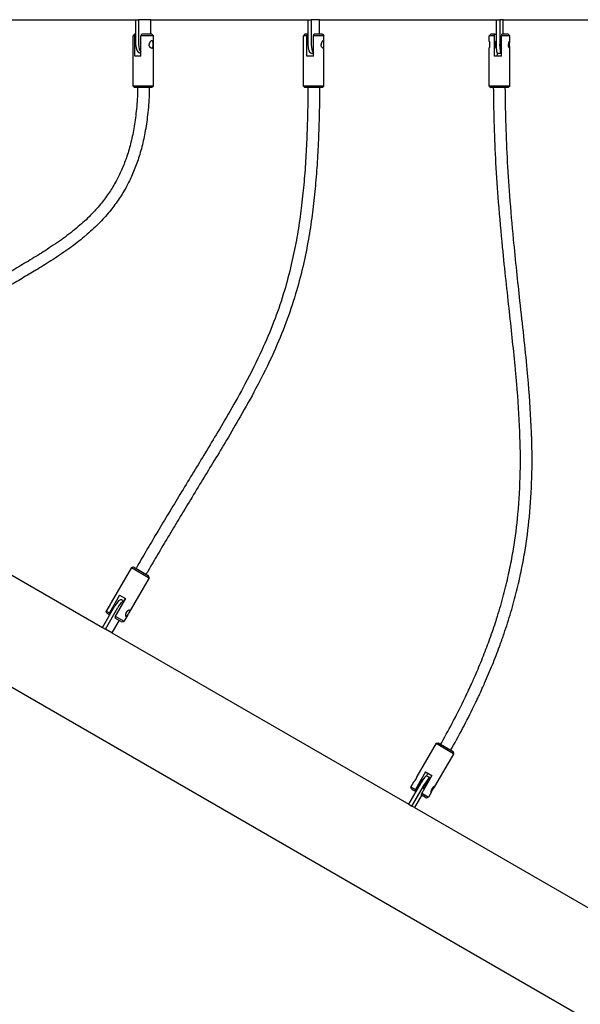
# Model space of a CAD drawing. Units: millimetres. Extents: x 329 to 6917, y -5452 to 2266.
# Drawn here: x 2909 to 3677, y -3009 to -1660 of the extents above; entities that cross this region are included whole.
import ezdxf

# ---------------------------------------------------------------- set-up
doc = ezdxf.new("R2010")
doc.units = ezdxf.units.MM

# ---------------------------------------------------------------- blocks, each defined once
blk = doc.blocks.new('ГТ-8')
for p, q in [((351.2, -59.7), (530.5, -59.7)), ((530.5, -59.7), (530.5, -93.7)), ((530.5, -59.7), (534.6, -59.7)), ((551.4, -59.7), (534.6, -59.7)), ((534.6, -59.7), (534.6, -93.7)), ((551.4, -59.7), (766.5, -59.7)), ((551.4, -79.7), (551.4, -59.7)), ((766.5, -59.7), (766.5, -93.7)), ((766.5, -59.7), (771.1, -59.7)), ((782.3, -59.7), (771.1, -59.7)), ((771.1, -59.7), (771.1, -93.7)), ((782.3, -59.7), (1024.2, -59.7)), ((782.3, -79.7), (782.3, -59.7)), ((1024.2, -59.7), (1024.2, -93.7)), ((1024.2, -59.7), (1029.2, -59.7)), ((1033.8, -59.7), (1029.2, -59.7)), ((1029.2, -59.7), (1029.2, -93.7)), ((1033.8, -59.7), (1291.7, -59.7)), ((1033.8, -79.7), (1033.8, -59.7)), ((528.9, -79.7), (526.9, -81.7)), ((530.5, -79.7), (528.9, -79.7)), ((552.9, -79.7), (539, -79.7)), ((552.9, -79.7), (554.9, -81.7)), ((762.4, -79.7), (760.4, -81.7)), ((765.7, -79.7), (762.4, -79.7)), ((765.7, -79.7), (766.5, -79.7)), ((786.4, -79.7), (774.9, -79.7)), ((786.4, -79.7), (788.4, -81.7)), ((1017, -79.7), (1015, -81.7)), ((1022.4, -79.7), (1017, -79.7)), ((1022.4, -79.7), (1024.2, -79.7)), ((1041, -79.7), (1032.3, -79.7)), ((1041, -79.7), (1043, -81.7)), ((526.9, -150.7), (526.9, -81.7)), ((529.5, -81.7), (526.9, -81.7)), ((529.5, -109.7), (529.5, -81.7)), ((537.8, -109.7), (537.8, -81.7)), ((552.5, -81.7), (537.8, -81.7)), ((554.9, -81.7), (552.5, -81.7)), ((554.9, -150.7), (554.9, -81.7)), ((760.4, -150.7), (760.4, -81.7)), ((764.9, -81.7), (760.4, -81.7)), ((764.9, -109.7), (764.9, -81.7)), ((774.1, -109.7), (774.1, -81.7)), ((787.4, -81.7), (774.1, -81.7)), ((788.4, -81.7), (787.4, -81.7)), ((788.4, -150.7), (788.4, -81.7)), ((1022, -81.7), (1015, -81.7)), ((1015, -89.2), (1015, -81.7)), ((1022, -109.7), (1022, -81.7)), ((1031.9, -109.7), (1031.9, -81.7)), ((1042.9, -81.7), (1031.9, -81.7)), ((1043, -81.7), (1042.9, -81.7)), ((1043, -89.2), (1043, -81.7)), ((537.2, -105.7), (537.8, -105.7)), ((770.9, -105.7), (774.1, -105.7)), ((1015, -150.7), (1015, -98.3)), ((1026.1, -105.7), (1031, -105.7)), ((1026.1, -109.7), (1026.1, -105.7)), ((1031, -105.7), (1031.9, -105.7)), ((1043, -150.7), (1043, -98.3)), ((537.8, -109.7), (529.5, -109.7)), ((774.1, -109.7), (764.9, -109.7)), ((1031.9, -109.7), (1022, -109.7)), ((526.9, -150.7), (528.9, -152.7)), ((552.5, -150.7), (526.9, -150.7)), ((550.9, -152.7), (528.9, -152.7)), ((552.9, -152.7), (550.9, -152.7)), ((554.9, -150.7), (552.5, -150.7)), ((554.9, -150.7), (552.9, -152.7)), ((760.4, -150.7), (762.4, -152.7)), ((787.4, -150.7), (760.4, -150.7)), ((785.5, -152.7), (762.4, -152.7)), ((786.4, -152.7), (785.5, -152.7)), ((788.4, -150.7), (786.4, -152.7)), ((788.4, -150.7), (787.4, -150.7)), ((1015, -150.7), (1017, -152.7)), ((1042.9, -150.7), (1015, -150.7)), ((1040.9, -152.7), (1017, -152.7)), ((1041, -152.7), (1040.9, -152.7)), ((1043, -150.7), (1041, -152.7)), ((1043, -150.7), (1042.9, -150.7)), ((-674.6, -376.5), (2789.5, -2376.5)), ((121.8, -682.7), (484.9, -892.4)), ((524.8, -810.3), (497.1, -858.3)), ((524.8, -810.3), (527.5, -809.6)), ((524.8, -810.3), (548.3, -823.9)), ((527.5, -809.6), (547.7, -821.2)), ((547.7, -821.2), (548.3, -821.6)), ((549, -824.3), (548.3, -821.6)), ((549, -824.3), (521.3, -872.3)), ((548.3, -823.9), (549, -824.3)), ((508.5, -848.2), (494.5, -872.5)), ((508.5, -848.2), (516.6, -852.9)), ((484.9, -892.4), (501.9, -862.9)), ((495.5, -861.1), (490.3, -870.1)), ((516.6, -852.9), (502.6, -877.2)), ((511.5, -854.6), (514.6, -856.4)), ((516.2, -852.7), (514.2, -856.2)), ((489, -894.7), (506, -865.3)), ((490.3, -870.1), (494.5, -872.5)), ((491, -872.8), (490.3, -870.1)), ((491, -872.8), (494.1, -874.6)), ((494.9, -875.1), (494.1, -874.6)), ((519.7, -875.1), (514.5, -884.1)), ((507.9, -882.5), (497.9, -899.9)), ((502.2, -879.3), (511.8, -884.8)), ((502.6, -877.2), (513.8, -883.6)), ((511.8, -884.8), (514.5, -884.1)), ((513.8, -883.6), (514.5, -884.1)), ((484.9, -892.4), (489, -894.7)), ((497.9, -899.9), (489, -894.7)), ((497.9, -899.9), (904.7, -1134.7)), ((942, -1051.2), (915.8, -1096.5)), ((942, -1051.2), (944.7, -1050.5)), ((942, -1051.2), (966.1, -1065.1)), ((944.7, -1050.5), (965.4, -1062.4)), ((966.3, -1065.2), (940.1, -1110.5)), ((965.4, -1062.4), (965.5, -1062.5)), ((966.3, -1065.2), (965.5, -1062.5)), ((966.1, -1065.1), (966.3, -1065.2)), ((927.8, -1090.3), (913.8, -1114.6)), ((927.8, -1090.3), (936.4, -1095.3)), ((930.9, -1092.1), (928.9, -1095.7)), ((904.7, -1134.7), (921.7, -1105.3)), ((911.2, -1104.6), (907.5, -1111)), ((936.4, -1095.3), (922.4, -1119.5)), ((929.1, -1095.7), (933.4, -1098.2)), ((933.4, -1098.2), (934.1, -1098.6)), ((907.5, -1111), (913.8, -1114.6)), ((908.2, -1113.7), (907.5, -1111)), ((908.2, -1113.7), (913, -1116.5)), ((909, -1137.2), (926, -1107.8)), ((914.7, -1117.4), (913, -1116.5)), ((922.4, -1119.5), (931.6, -1124.9)), ((935.4, -1118.6), (931.8, -1125)), ((922.6, -1122), (912.6, -1139.3)), ((921.6, -1121.4), (929, -1125.7)), ((929, -1125.7), (931.8, -1125)), ((931.6, -1124.9), (931.8, -1125)), ((904.7, -1134.7), (909, -1137.2)), ((912.6, -1139.3), (909, -1137.2)), ((912.6, -1139.3), (1337.5, -1384.6))]:
    blk.add_line(p, q)
for centre, major_axis, ratio, start_param, end_param in [((537.2, -93.7), (0, -12), 0.559193, 4.712389, 6.283185), ((541.3, -93.7), (0, -12), 0.559193, 4.712389, 5.723573), ((770.9, -93.7), (0, -12), 0.374607, 4.712389, 6.283185), ((775.6, -93.7), (0, -12), 0.374607, 4.712389, 5.953144), ((1024.1, -93.7), (0, -5.05), 0.156434, 3.141593, 4.712389), ((1024.1, -93.7), (0, -5.05), 0.156434, 4.712389, 6.283185), ((1024.1, -93.7), (0, -5.05), 0.156434, 2.985639, 3.141593), ((1026.1, -93.7), (0, -12), 0.156434, 4.712389, 6.283185), ((1031, -93.7), (0, -12), 0.156434, 4.712389, 6.283185), ((1031.5, -93.7), (0, -5.5), 0.156434, 3.141593, 4.712389), ((1031.5, -93.7), (0, -5.5), 0.156434, 4.712389, 6.283185), ((1031.5, -93.7), (0, -5.5), 0.156434, 2.626856, 3.141593), ((1024.1, -93.7), (0, -5.05), 0.156434, 0, 0.355506), ((1031.5, -93.7), (0, -5.5), 0.156434, 0, 0.514737), ((505.5, -865), (-6, -10.4), 0.34202, 3.141593, 4.712389), ((509.5, -867.3), (-6, -10.4), 0.34202, 3.412218, 4.712389), ((921.4, -1105.1), (2.53, 4.37), 0.139173, 0, 3.141593), ((923.1, -1106.1), (-6, -10.4), 0.139173, 3.141593, 4.712389), ((921.4, -1105.1), (2.53, 4.37), 0.139173, 5.547833, 6.283185), ((927.4, -1108.6), (-6, -10.4), 0.139173, 3.141593, 4.712389), ((927.8, -1108.8), (-2.75, -4.76), 0.139173, 3.141593, 4.712389), ((927.8, -1108.8), (-2.75, -4.76), 0.139173, 2.112798, 3.141593), ((928.1, -1109), (6, 10.4), 0.139173, 6.140053, 6.283185), ((921.4, -1105.1), (2.53, 4.37), 0.139173, 3.141593, 3.726549), ((927.8, -1108.8), (-2.75, -4.76), 0.139173, 4.712389, 6.283185), ((927.8, -1108.8), (-2.75, -4.76), 0.139173, 0, 1.028794)]:
    blk.add_ellipse(centre, major_axis=major_axis, ratio=ratio, start_param=start_param, end_param=end_param)
for points, knots in [([(529.5, -81.7), (529.7, -81.4), (530, -80.8), (530.4, -80.3), (530.5, -80.1)], [0, 0, 0, 0, 3.262564, 5, 5, 5, 5]), ([(537.8, -81.7), (538, -81.4), (538.4, -80.7), (538.8, -80), (539, -79.7)], [0, 0, 0, 0, 2.821802, 5, 5, 5, 5]), ([(764.9, -81.7), (765, -81.4), (765.3, -80.7), (765.5, -80), (765.7, -79.7)], [0, 0, 0, 0, 2.821802, 5, 5, 5, 5]), ([(774.1, -81.7), (774.3, -81.4), (774.5, -80.7), (774.8, -80), (774.9, -79.7)], [0, 0, 0, 0, 2.821802, 5, 5, 5, 5]), ([(1022, -81.7), (1022.1, -81.4), (1022.2, -80.7), (1022.3, -80), (1022.4, -79.7)], [0, 0, 0, 0, 2.821802, 5, 5, 5, 5]), ([(1031.9, -81.7), (1032, -81.4), (1032.1, -80.7), (1032.2, -80), (1032.3, -79.7)], [0, 0, 0, 0, 2.821802, 5, 5, 5, 5]), ([(552.5, -88.7), (552.4, -88.7), (552.2, -88.7), (551.7, -88.9), (551.2, -89.1), (550.7, -89.6), (550.1, -90.2), (549.8, -90.7), (549.6, -91.1), (549.4, -91.5), (549.3, -91.8), (549.1, -92.3), (549, -92.7), (549, -93.2), (548.9, -93.5), (548.9, -93.7)], [0, 0, 0, 0, 1.430111, 2.683447, 4.224323, 6.103927, 8.396632, 9.605814, 10.593439, 11.060175, 12.197017, 13.087755, 13.773971, 14.844973, 16, 16, 16, 16]), ([(552.5, -98.8), (552.4, -98.8), (552.2, -98.8), (551.8, -98.6), (551.4, -98.4), (550.8, -98), (550.2, -97.4), (549.8, -96.8), (549.5, -96.3), (549.3, -95.9), (549.2, -95.4), (549, -94.9), (549, -94.3), (548.9, -93.9), (548.9, -93.7)], [0, 0, 0, 0, 1.322489, 2.190255, 3.430917, 5.194306, 7.611957, 9.077217, 9.947556, 10.825514, 11.843132, 12.861366, 13.832332, 15, 15, 15, 15]), ([(552.5, -98.8), (552.7, -98.8), (552.9, -98.8), (553.2, -98.6), (553.5, -98.5), (553.7, -98.2), (553.9, -97.9), (554.1, -97.5), (554.2, -97.1), (554.4, -96.6), (554.4, -96.1), (554.5, -95.5), (554.6, -94.9), (554.6, -94.1), (554.6, -93.4), (554.6, -92.7), (554.5, -91.9), (554.4, -91.3), (554.3, -90.7), (554.2, -90.1), (553.9, -89.6), (553.7, -89.2), (553.5, -89), (553.2, -88.8), (552.9, -88.7), (552.6, -88.7), (552.5, -88.7)], [0, 0, 0, 0, 1.206655, 2.041015, 2.998785, 4.144976, 5.1152, 6.070827, 7.372259, 8.522439, 9.337729, 10.305828, 11.577987, 12.822103, 13.983126, 15.269153, 16.733245, 17.782597, 18.843352, 20.356357, 21.848262, 23.013735, 23.753835, 24.908688, 26.133651, 27, 27, 27, 27]), ([(787.4, -88.7), (787.3, -88.7), (787.1, -88.7), (786.8, -88.9), (786.4, -89.1), (786, -89.6), (785.6, -90.2), (785.3, -90.7), (785.1, -91.1), (785, -91.5), (784.9, -91.8), (784.8, -92.3), (784.7, -92.7), (784.6, -93.2), (784.6, -93.5), (784.6, -93.7)], [0, 0, 0, 0, 1.430111, 2.683447, 4.224323, 6.103927, 8.396632, 9.605814, 10.593439, 11.060175, 12.197017, 13.087755, 13.773971, 14.844973, 16, 16, 16, 16]), ([(787.4, -98.8), (787.3, -98.8), (787.1, -98.8), (786.9, -98.6), (786.6, -98.4), (786.1, -98), (785.6, -97.4), (785.3, -96.8), (785.1, -96.3), (784.9, -95.9), (784.8, -95.4), (784.7, -94.9), (784.6, -94.3), (784.6, -93.9), (784.6, -93.7)], [0, 0, 0, 0, 1.322489, 2.190255, 3.430917, 5.194306, 7.611957, 9.077217, 9.947556, 10.825514, 11.843132, 12.861366, 13.832332, 15, 15, 15, 15]), ([(787.4, -98.8), (787.5, -98.8), (787.6, -98.8), (787.8, -98.6), (787.9, -98.5), (788.1, -98.2), (788.2, -97.9), (788.3, -97.5), (788.3, -97), (788.3, -96.6), (788.4, -96.1), (788.4, -95.6), (788.4, -95.1), (788.4, -94.5), (788.4, -94), (788.4, -93.4), (788.4, -92.8), (788.4, -92.2), (788.4, -91.6), (788.3, -90.9), (788.3, -90.1), (788.2, -89.6), (788.1, -89.2), (787.9, -89), (787.8, -88.8), (787.6, -88.7), (787.4, -88.7), (787.4, -88.7)], [0, 0, 0, 0, 1.251346, 2.116608, 3.109851, 4.298494, 5.304652, 6.627022, 7.645306, 8.838085, 9.683571, 10.687526, 11.744131, 12.530016, 13.545269, 14.50102, 15.617641, 16.701999, 17.642647, 19.320424, 21.110296, 22.657457, 23.866095, 24.633606, 25.831232, 27.101564, 28, 28, 28, 28]), ([(1015, -89.2), (1015, -89.3), (1015, -89.6), (1015.1, -90.1), (1015.2, -90.7), (1015.2, -91.3), (1015.3, -91.7), (1015.3, -92.1), (1015.3, -92.6), (1015.3, -93.1), (1015.3, -93.5), (1015.3, -93.7)], [0, 0, 0, 0, 1.637851, 3.441331, 5.460234, 6.373578, 7.821647, 8.434528, 9.502699, 10.649072, 12, 12, 12, 12]), ([(1015.3, -93.7), (1015.3, -93.9), (1015.3, -94.3), (1015.3, -94.8), (1015.3, -95.3), (1015.2, -95.9), (1015.2, -96.5), (1015.1, -97.2), (1015.1, -97.7), (1015, -98.1), (1015, -98.3), (1015, -98.3)], [0, 0, 0, 0, 1.296506, 2.336114, 3.375073, 4.414432, 6.248921, 7.766069, 9.798552, 11.550575, 12, 12, 12, 12]), ([(1042.9, -88.7), (1042.8, -88.7), (1042.7, -88.7), (1042.6, -88.8), (1042.4, -89.1), (1042.2, -89.5), (1041.9, -90), (1041.7, -90.6), (1041.5, -91), (1041.4, -91.5), (1041.3, -91.8), (1041.2, -92.3), (1041.2, -92.7), (1041.1, -93.2), (1041.1, -93.5), (1041.1, -93.7)], [0, 0, 0, 0, 1.430111, 2.683447, 3.950106, 5.568757, 7.831609, 9.152919, 10.593439, 11.060175, 12.197017, 13.087755, 13.773971, 14.844973, 16, 16, 16, 16]), ([(1042.9, -98.8), (1042.8, -98.8), (1042.8, -98.8), (1042.6, -98.6), (1042.4, -98.4), (1042.2, -98), (1041.9, -97.5), (1041.7, -96.9), (1041.5, -96.5), (1041.5, -96.2), (1041.4, -95.8), (1041.3, -95.4), (1041.2, -94.9), (1041.1, -94.3), (1041.1, -93.9), (1041.1, -93.7)], [0, 0, 0, 0, 1.410655, 2.336272, 3.659644, 5.540593, 7.848104, 9.272122, 10.128382, 11.094493, 11.547215, 12.632674, 13.718791, 14.754488, 16, 16, 16, 16]), ([(1043, -98.3), (1043, -98.2), (1043, -98), (1043, -97.6), (1042.9, -97.1), (1042.9, -96.5), (1042.8, -96), (1042.8, -95.5), (1042.8, -95.1), (1042.7, -94.9), (1042.7, -94.6), (1042.7, -94.3), (1042.7, -94), (1042.7, -93.7), (1042.7, -93.4), (1042.7, -93), (1042.7, -92.6), (1042.8, -92.2), (1042.8, -91.7), (1042.8, -91.2), (1042.9, -90.7), (1042.9, -90.3), (1043, -89.9), (1043, -89.5), (1043, -89.3), (1043, -89.2)], [0, 0, 0, 0, 1.46405, 2.871729, 4.928926, 6.402396, 7.732134, 9.056183, 9.732443, 10.414668, 11.095693, 11.76212, 12.414637, 13.040966, 13.654177, 14.817019, 15.379873, 16.504983, 17.631199, 19.329068, 19.901227, 21.608842, 23.039433, 24.195942, 26, 26, 26, 26]), ([(1043, -89.2), (1043, -89.1), (1043, -88.9), (1043, -88.8), (1042.9, -88.7), (1042.9, -88.7), (1042.9, -88.7)], [0, 0, 0, 0, 2.01864, 3.626921, 5.744197, 7, 7, 7, 7]), ([(1042.9, -98.8), (1042.9, -98.8), (1043, -98.7), (1043, -98.6), (1043, -98.4), (1043, -98.3), (1043, -98.3)], [0, 0, 0, 0, 2.301055, 4.364803, 6.323461, 7, 7, 7, 7]), ([(533.3, -152.7), (533.3, -153.4), (533.2, -154), (533.2, -157), (533.1, -159.4), (532.6, -170.7), (531.9, -179.6), (530.1, -196.3), (528.9, -204.1), (526.2, -218.8), (524.6, -225.8), (521.1, -239), (519.1, -245.2), (514.9, -257), (512.7, -262.6), (507.9, -273), (505.4, -277.9), (499.8, -288), (496.7, -293.1), (489.8, -303.1), (486.1, -308.1), (477.9, -318), (473.4, -322.9), (463.3, -333.2), (457.6, -338.4), (445.1, -349), (438.2, -354.4), (430.4, -360), (429.6, -360.6), (421.5, -366.3), (414, -371.3), (399.7, -380.5), (393, -384.7), (379.2, -393), (372.2, -397.2), (364.1, -402), (363.1, -402.6), (354, -408), (345.7, -412.9), (335.5, -419.1), (333.8, -420.2), (321.8, -427.6), (311.2, -434.2), (289.4, -448.9), (278.2, -456.8), (260.8, -470.3), (254.8, -475.1), (240.6, -487.2), (232.3, -494.6), (216.8, -509.8), (209.6, -517.3), (197, -531.4), (191.6, -537.8), (180.4, -552), (174.6, -559.7), (163.3, -575.9), (157.9, -584.3), (152.6, -592.9), (152.6, -593), (152.5, -593.1)], [32.033127, 32.033127, 32.033127, 32.033127, 33.966852, 33.966852, 40.819188, 40.819188, 67.357579, 67.357579, 91.944041, 91.944041, 115.56035, 115.56035, 139.176659, 139.176659, 162.792969, 162.792969, 186.39902, 186.39902, 214.12151, 214.12151, 244.824512, 244.824512, 280.245678, 280.245678, 322.816639, 322.816639, 372.261083, 372.261083, 377.57642, 377.57642, 428.633885, 428.633885, 472.915957, 472.915957, 517.198028, 517.198028, 523.096355, 523.096355, 573.276754, 573.276754, 583.295972, 583.295972, 643.495588, 643.495588, 703.695204, 703.695204, 734.585472, 734.585472, 775.985334, 775.985334, 811.262801, 811.262801, 838.037105, 838.037105, 867.560226, 867.560226, 897.083348, 897.083348, 897.324546, 897.324546, 897.324546, 897.324546]), ([(549.3, -152.7), (549.3, -153.7), (549.2, -154.7), (549.1, -158), (549.1, -160.3), (548.6, -171.9), (547.9, -181.1), (545.9, -198.5), (544.7, -206.7), (541.8, -222.2), (540.2, -229.5), (536.4, -243.5), (534.4, -250.1), (529.9, -262.7), (527.4, -268.7), (522.3, -280), (519.6, -285.3), (513.6, -296.2), (510.1, -301.7), (502.7, -312.6), (498.7, -317.9), (489.9, -328.6), (485.1, -334), (474.2, -344.9), (468.1, -350.5), (461.4, -356.2), (460.8, -356.7), (453.6, -362.7), (446.9, -367.8), (439.4, -373.2), (438.6, -373.8), (430.1, -379.8), (422.3, -385), (407.6, -394.4), (400.7, -398.7), (387.6, -406.6), (381.4, -410.3), (368.7, -417.9), (362.2, -421.7), (352.5, -427.5), (349.2, -429.5), (336, -437.5), (325.9, -443.9), (305, -457.5), (294.4, -464.9), (275.3, -479.1), (267.1, -485.6), (250.9, -499.4), (242.9, -506.6), (227.9, -521.3), (221, -528.5), (207.9, -543.3), (201.6, -550.8), (189.8, -566.1), (184.1, -574), (176.2, -585.6), (173.8, -589.2), (169.8, -595.6), (168, -598.3), (166.4, -601.1)], [32.662806, 32.662806, 32.662806, 32.662806, 35.562175, 35.562175, 42.339937, 42.339937, 69.868076, 69.868076, 95.442243, 95.442243, 120.044263, 120.044263, 144.646284, 144.646284, 169.248304, 169.248304, 193.841451, 193.841451, 222.553797, 222.553797, 254.208848, 254.208848, 290.561326, 290.561326, 334.069002, 334.069002, 338.400926, 338.400926, 384.44059, 384.44059, 389.854751, 389.854751, 441.987603, 441.987603, 486.273686, 486.273686, 525.63503, 525.63503, 564.996375, 564.996375, 584.57734, 584.57734, 643.51965, 643.51965, 702.461959, 702.461959, 745.582421, 745.582421, 786.138437, 786.138437, 820.518593, 820.518593, 851.448073, 851.448073, 880.73599, 880.73599, 893.467035, 893.467035, 902.975589, 902.975589, 902.975589, 902.975589]), ([(766.5, -152.7), (766.5, -155.2), (766.4, -157.7), (766.3, -172.8), (766.1, -185.3), (765.5, -209.5), (765, -221.1), (763.9, -243.8), (763.3, -254.8), (761.7, -276.6), (760.7, -287.3), (758.5, -308.7), (757.2, -319.3), (754.3, -340.8), (752.5, -351.5), (748.6, -373.5), (746.2, -384.6), (740.8, -407.7), (737.7, -419.6), (730.3, -444.3), (726, -456.9), (716.5, -482.5), (711.1, -495.3), (704.7, -509.6), (704.1, -511.1), (696.4, -527.8), (688.8, -543), (673.9, -571), (667, -583.3), (653.7, -606.6), (647.5, -617.2), (635.4, -637.4), (629.8, -646.7), (618.8, -665), (613.4, -673.8), (602.5, -691.7), (597, -700.8), (586.2, -718.7), (580.9, -727.3), (570.8, -744.2), (565.8, -752.4), (556.2, -768.5), (551.5, -776.4), (542.3, -792.2), (537.7, -800), (532.4, -809.1), (531.6, -810.3), (530.9, -811.6)], [31.866423, 31.866423, 31.866423, 31.866423, 39.087149, 39.087149, 75.767189, 75.767189, 111.281883, 111.281883, 147.383849, 147.383849, 185.688425, 185.688425, 227.809766, 227.809766, 275.512056, 275.512056, 330.957969, 330.957969, 397.301285, 397.301285, 475.256596, 475.256596, 558.843361, 558.843361, 568.271112, 568.271112, 667.692661, 667.692661, 742.507828, 742.507828, 800.980319, 800.980319, 847.610539, 847.610539, 887.440368, 887.440368, 925.329924, 925.329924, 958.366999, 958.366999, 988.074088, 988.074088, 1015.412427, 1015.412427, 1041.901895, 1041.901895, 1046.030662, 1046.030662, 1046.030662, 1046.030662]), ([(782.5, -152.7), (782.5, -155.3), (782.4, -157.8), (782.3, -173), (782.1, -185.6), (781.4, -210), (781, -221.7), (779.9, -244.6), (779.2, -255.8), (777.6, -277.9), (776.6, -288.7), (774.4, -310.5), (773.1, -321.3), (770.1, -343.2), (768.3, -354.1), (764.3, -376.6), (761.9, -387.9), (756.4, -411.6), (753.1, -423.8), (745.5, -449.2), (741.1, -462.2), (731.3, -488.6), (725.7, -502), (712.2, -531.9), (704, -548.4), (688.4, -577.9), (681.4, -590.5), (667.9, -613.9), (661.7, -624.5), (649.7, -644.7), (644.1, -654.1), (633.1, -672.3), (627.7, -681), (616.9, -698.9), (611.3, -708), (600.4, -726), (595.1, -734.8), (584.7, -752), (579.8, -760.2), (570.2, -776.3), (565.5, -784.2), (556.3, -799.9), (551.7, -807.7), (546.4, -816.9), (545.6, -818.2), (544.8, -819.6)], [32.970887, 32.970887, 32.970887, 32.970887, 40.523115, 40.523115, 78.592836, 78.592836, 115.497626, 115.497626, 153.040469, 153.040469, 192.885529, 192.885529, 236.697367, 236.697367, 286.296928, 286.296928, 343.917454, 343.917454, 412.818389, 412.818389, 493.723808, 493.723808, 581.680668, 581.680668, 691.191914, 691.191914, 769.285439, 769.285439, 829.350848, 829.350848, 877.400105, 877.400105, 918.441811, 918.441811, 957.483956, 957.483956, 992.527146, 992.527146, 1023.143957, 1023.143957, 1051.271404, 1051.271404, 1078.487442, 1078.487442, 1083.134029, 1083.134029, 1083.134029, 1083.134029]), ([(948.3, -1052.5), (948.8, -1051.7), (949.3, -1050.8), (955.4, -1040), (960.8, -1030), (971.4, -1009.7), (976.6, -999.4), (982, -988.2), (982.5, -987.2), (983.4, -985.2), (983.8, -984.3), (985, -981.8), (985.8, -980.1), (988.1, -975.2), (989.6, -971.9), (992.2, -966.3), (993.2, -964), (997.9, -953.4), (1001.3, -945.3), (1007.8, -929.2), (1010.9, -921.3), (1014.1, -912.7), (1014.4, -911.8), (1017.8, -902.4), (1020.7, -893.9), (1024, -884), (1024.5, -882.3), (1028.2, -870.7), (1031, -861), (1036.2, -842), (1038.4, -832.8), (1041.5, -819.4), (1042.4, -815), (1045.1, -802.1), (1046.6, -793.7), (1050.8, -768.8), (1052.8, -752.7), (1056.1, -717.7), (1057, -698.8), (1057.8, -661.5), (1057.5, -643), (1055.9, -602.6), (1054.4, -580.7), (1052, -551.7), (1051.4, -545.1), (1048.4, -513.5), (1045.6, -487.6), (1039.6, -432.4), (1036.3, -403.1), (1031.3, -351.7), (1029.4, -331.2), (1026.4, -292.3), (1025.2, -274.4), (1023.2, -239.5), (1022.5, -222.6), (1021.4, -189.1), (1021.1, -172.5), (1021, -154.8), (1020.9, -153.8), (1020.9, -152.7)], [31.24015, 31.24015, 31.24015, 31.24015, 34.101249, 34.101249, 66.663841, 66.663841, 100.10518, 100.10518, 103.543061, 103.543061, 106.503316, 106.503316, 111.963981, 111.963981, 122.885311, 122.885311, 130.645205, 130.645205, 158.342396, 158.342396, 186.039587, 186.039587, 189.096215, 189.096215, 219.850033, 219.850033, 226.164863, 226.164863, 263.421052, 263.421052, 300.677241, 300.677241, 318.824654, 318.824654, 355.11948, 355.11948, 427.709131, 427.709131, 517.772929, 517.772929, 608.252759, 608.252759, 714.266847, 714.266847, 744.811062, 744.811062, 860.344779, 860.344779, 975.878496, 975.878496, 1046.629152, 1046.629152, 1103.095371, 1103.095371, 1153.071824, 1153.071824, 1200.545943, 1200.545943, 1203.55208, 1203.55208, 1203.55208, 1203.55208]), ([(962.2, -1060.5), (962.7, -1059.6), (963.2, -1058.7), (969.5, -1047.6), (975, -1037.4), (985.7, -1016.9), (990.9, -1006.7), (996.3, -995.4), (996.8, -994.4), (997.7, -992.4), (998.1, -991.5), (999.3, -989), (1000.1, -987.4), (1002.4, -982.4), (1003.9, -979.1), (1006.5, -973.5), (1007.5, -971.2), (1012.3, -960.2), (1015.9, -951.8), (1022.7, -935.1), (1025.9, -926.9), (1029.2, -917.9), (1029.5, -917.1), (1030.2, -915.2), (1030.6, -914.1), (1031.4, -911.7), (1031.9, -910.4), (1033.3, -906.3), (1034.3, -903.6), (1036.9, -896), (1038.5, -891.2), (1043.2, -876.4), (1046.1, -866.6), (1051.3, -847.4), (1053.6, -838.1), (1056.7, -824.5), (1057.7, -820), (1060.4, -806.9), (1062.1, -798.4), (1066.3, -773.1), (1068.4, -756.8), (1071.7, -722.9), (1072.7, -705.3), (1073.8, -669.1), (1073.6, -650.5), (1073, -629.7), (1072.9, -627.5), (1072, -603), (1070.5, -580.7), (1068, -551.6), (1067.5, -545.4), (1064.1, -509.4), (1060.7, -478.4), (1054.1, -418.5), (1051.1, -390.6), (1046.4, -341.4), (1044.7, -321.6), (1041.8, -283.8), (1040.7, -266.2), (1038.9, -231.8), (1038.2, -215.1), (1037.3, -183.2), (1037.2, -167.9), (1036.9, -152.7)], [31.72853, 31.72853, 31.72853, 31.72853, 34.763194, 34.763194, 68.283387, 68.283387, 101.943101, 101.943101, 105.405833, 105.405833, 108.388202, 108.388202, 113.865692, 113.865692, 124.820673, 124.820673, 132.734404, 132.734404, 161.600433, 161.600433, 190.466463, 190.466463, 193.545874, 193.545874, 197.299243, 197.299243, 202.203941, 202.203941, 212.013336, 212.013336, 229.928232, 229.928232, 267.461919, 267.461919, 304.995606, 304.995606, 323.278204, 323.278204, 359.843401, 359.843401, 432.973794, 432.973794, 515.907074, 515.907074, 606.512489, 606.512489, 617.19309, 617.19309, 725.362959, 725.362959, 754.370054, 754.370054, 892.910871, 892.910871, 1001.830603, 1001.830603, 1069.829484, 1069.829484, 1125.229217, 1125.229217, 1174.712951, 1174.712951, 1218.481927, 1218.481927, 1218.481927, 1218.481927]), ([(497.1, -858.3), (497, -858.5), (496.8, -858.8), (496.5, -859.3), (496.2, -859.7), (495.9, -860.3), (495.7, -860.7), (495.5, -861), (495.5, -861.1)], [0, 0, 0, 0, 1.850778, 3.311809, 4.847639, 6.026769, 8.563809, 9, 9, 9, 9]), ([(494.5, -872.5), (494.4, -873), (494.2, -873.7), (494.1, -874.4), (494.1, -874.6)], [0, 0, 0, 0, 3.528901, 5, 5, 5, 5]), ([(522.3, -868.9), (522.2, -868.8), (522.1, -868.8), (521.9, -868.8), (521.5, -868.8), (521.1, -868.9), (520.5, -869.1), (520, -869.4), (519.4, -869.8), (519.1, -870.1), (518.8, -870.4), (518.5, -870.7), (518.2, -871), (517.9, -871.4), (517.7, -871.7), (517.4, -872.1), (517.2, -872.5), (517, -873), (516.9, -873.5), (516.7, -874), (516.6, -874.4), (516.6, -875.2), (516.6, -875.9), (516.7, -876.6), (516.8, -877), (517, -877.3), (517.1, -877.5), (517.2, -877.6), (517.3, -877.6)], [0, 0, 0, 0, 1.152203, 2.192201, 3.220918, 4.689175, 6.063977, 7.918352, 9.153731, 10.029413, 10.763136, 11.617117, 12.435616, 13.245696, 14.029029, 14.77735, 15.721273, 16.624726, 17.748238, 18.272741, 19.553881, 20.469058, 22.793548, 24.718456, 25.847111, 27.074711, 28.20359, 29, 29, 29, 29]), ([(517.3, -877.6), (517.3, -877.7), (517.5, -877.7), (517.6, -877.7), (517.8, -877.6), (518.1, -877.5), (518.4, -877.1), (518.7, -876.7), (519.1, -876.1), (519.4, -875.6), (519.6, -875.2), (519.7, -875.1)], [0, 0, 0, 0, 1.348401, 2.269709, 3.196104, 4.523879, 6.029613, 7.856845, 9.334113, 11.16243, 12, 12, 12, 12]), ([(519.7, -875.1), (519.8, -874.9), (520, -874.5), (520.3, -874), (520.5, -873.8), (520.5, -873.7)], [0, 0, 0, 0, 2.371683, 4.96512, 6, 6, 6, 6]), ([(521.3, -872.3), (521.2, -872.4), (521.1, -872.7), (520.8, -873.2), (520.6, -873.5), (520.5, -873.7)], [0, 0, 0, 0, 1.950874, 3.949573, 6, 6, 6, 6]), ([(522.3, -868.9), (522.4, -868.9), (522.5, -869), (522.5, -869.1), (522.6, -869.3), (522.6, -869.5), (522.5, -869.9), (522.3, -870.4), (522.1, -870.9), (521.7, -871.6), (521.5, -872), (521.3, -872.3)], [0, 0, 0, 0, 1.161406, 1.896654, 2.818599, 4.066001, 5.398498, 6.837729, 8.821917, 10.374531, 12, 12, 12, 12]), ([(502.6, -877.2), (502.5, -877.7), (502.4, -878.4), (502.3, -879.1), (502.2, -879.3)], [0, 0, 0, 0, 3.528901, 5, 5, 5, 5]), ([(915.8, -1096.5), (915.8, -1096.6), (915.7, -1096.8), (915.5, -1097.2), (915.3, -1097.7), (915.1, -1098.2), (915, -1098.5), (914.8, -1098.9), (914.6, -1099.4), (914.4, -1099.8), (914.1, -1100.3), (913.8, -1100.8), (913.5, -1101.3), (913.2, -1101.8), (912.9, -1102.2), (912.6, -1102.6), (912.3, -1103.1), (911.9, -1103.6), (911.6, -1104), (911.3, -1104.3), (911.2, -1104.5), (911.2, -1104.6)], [0, 0, 0, 0, 1.474883, 2.574601, 4.641845, 5.488949, 5.955021, 7.214815, 8.014172, 8.982689, 9.90371, 11.04241, 12.182333, 13.383257, 14.238362, 15.187844, 16.300635, 17.927213, 19.374257, 20.642268, 22, 22, 22, 22]), ([(913.8, -1114.6), (913.6, -1115), (913.4, -1115.6), (913.1, -1116.3), (913, -1116.5)], [0, 0, 0, 0, 3.528901, 5, 5, 5, 5]), ([(922.4, -1119.5), (922.2, -1120), (921.9, -1120.6), (921.7, -1121.2), (921.6, -1121.4)], [0, 0, 0, 0, 3.528901, 5, 5, 5, 5]), ([(940.2, -1110.1), (940.1, -1110.1), (940.1, -1110.1), (939.9, -1110.1), (939.7, -1110.2), (939.4, -1110.3), (939.1, -1110.6), (938.7, -1110.9), (938.2, -1111.2), (937.9, -1111.5), (937.6, -1111.9), (937.3, -1112.2), (937, -1112.6), (936.7, -1113), (936.4, -1113.4), (936.2, -1113.8), (935.9, -1114.3), (935.7, -1114.8), (935.5, -1115.2), (935.4, -1115.7), (935.2, -1116.1), (935.1, -1116.8), (935, -1117.5), (935, -1118.1), (935, -1118.5), (935, -1118.7), (935.1, -1118.8), (935.1, -1118.9), (935.1, -1118.9)], [0, 0, 0, 0, 1.152203, 2.192201, 3.220918, 4.452011, 5.494104, 7.334584, 8.295144, 9.604154, 10.029413, 11.069223, 12.163564, 12.977517, 13.771889, 14.77735, 15.721273, 16.624726, 17.748238, 18.272741, 19.553881, 20.699773, 22.793548, 24.518115, 25.847111, 27.074711, 28.20359, 29, 29, 29, 29]), ([(935.1, -1118.9), (935.1, -1118.9), (935.2, -1118.9), (935.3, -1118.8), (935.4, -1118.7), (935.4, -1118.6), (935.4, -1118.6)], [0, 0, 0, 0, 2.241111, 4.275827, 6.388871, 7, 7, 7, 7]), ([(935.4, -1118.6), (935.5, -1118.5), (935.6, -1118.3), (935.8, -1117.8), (936, -1117.3), (936.3, -1116.7), (936.5, -1116.2), (936.7, -1115.8), (936.9, -1115.4), (937.1, -1114.9), (937.3, -1114.6), (937.4, -1114.4)], [0, 0, 0, 0, 1.692694, 3.193549, 5.298371, 6.462506, 7.835576, 8.701172, 9.719057, 10.614604, 12, 12, 12, 12]), ([(940.1, -1110.5), (940, -1110.6), (939.9, -1110.8), (939.7, -1111.2), (939.4, -1111.6), (939, -1112), (938.8, -1112.3), (938.6, -1112.7), (938.3, -1113), (938, -1113.4), (937.7, -1113.9), (937.6, -1114.2), (937.4, -1114.4)], [0, 0, 0, 0, 1.631727, 3.230312, 5.277962, 6.117793, 7.675504, 8.169734, 9.348456, 10.526246, 11.64936, 13, 13, 13, 13]), ([(940.2, -1110.1), (940.2, -1110.1), (940.2, -1110.2), (940.2, -1110.3), (940.1, -1110.5), (940.1, -1110.5)], [0, 0, 0, 0, 2.07159, 3.826526, 6, 6, 6, 6])]:
    blk.add_open_spline(points, degree=3, knots=knots)

msp = doc.modelspace()

# ---------------------------------------------------------------- block references
msp.add_blockref('ГТ-8', (2536.9, -1599.8))

doc.saveas('drawing.dxf')
